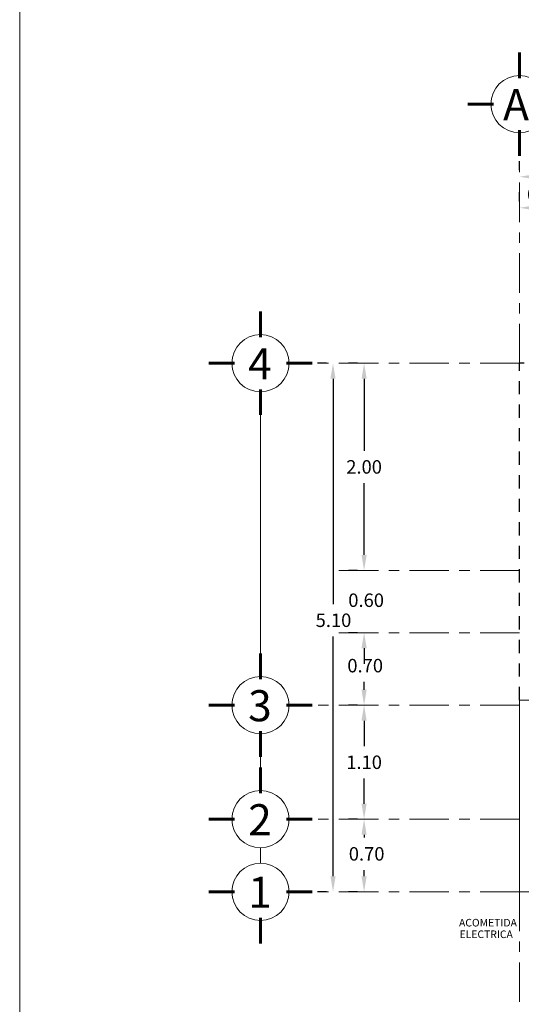
# Model space of a CAD drawing. Units: millimetres. Extents: x 1293.4 to 1338.4, y 790.9 to 855.9.
# Drawn here: x 1293.4 to 1298.3, y 797.2 to 806.7 of the extents above; entities that cross this region are included whole.
import ezdxf

# ---------------------------------------------------------------- set-up
doc = ezdxf.new("R2010")
doc.units = ezdxf.units.MM
doc.linetypes.add('CENTER2', pattern=[28.575, 19.05, -3.175, 3.175, -3.175])
doc.linetypes.add('DASHED', pattern=[19.05, 12.7, -6.35])
for name, color, linetype, lineweight in [('CIRCEJES', 206, 'Continuous', 0), ('EJSCOT', 2, 'CENTER2', 0), ('LINEJS', 32, 'Continuous', 0), ('MURO', 7, 'Continuous', 13)]:
    doc.layers.add(name, color=color, linetype=linetype, lineweight=lineweight)
for name, color, linetype in [('TEXT', 23, 'Continuous'), ('TEXT2', 119, 'Continuous'), ('TRAZO', 7, 'DASHED')]:
    doc.layers.add(name, color=color, linetype=linetype)
doc.styles.add('ARIAL', font='ARIAL.TTF')
doc.styles.add('RomanS', font='romans.shx')
doc.dimstyles.get("Standard").update_dxf_attribs({"dimtxt": 0.13, "dimasz": 0.15, "dimexe": 0.15, "dimexo": 0.0625, "dimgap": 0.09, "dimtad": 0, "dimtih": 1, "dimtoh": 1, "dimzin": 0, "dimdsep": 46, "dimtxsty": 'ARIAL', "dimcen": 0.09, "dimclrd": 91, "dimclrt": 190, "dimadec": 0, "dimazin": 0, "dimtfac": 1, "dimtofl": 0, "dimtmove": 0, "dimatfit": 3, "dimfxl": 1, "dimtolj": 1, "dimtzin": 0, "dimarcsym": 0})

# ---------------------------------------------------------------- blocks, each defined once
blk = doc.blocks.new('*D361')
at = {"color": 0, "lineweight": -2}
for p, q in [((1298.2718, 805.2367), (1298.2718, 805.3242)), ((1306.7218, 805.2367), (1306.7218, 805.3242))]:
    blk.add_line(p, q, dxfattribs=at)
at = {"color": 91, "lineweight": -2}
for p, q in [((1298.4218, 805.1742), (1302.2373, 805.1742)), ((1306.5718, 805.1742), (1302.7562, 805.1742))]:
    blk.add_line(p, q, dxfattribs=at)
at = {"color": 91}
for points in [[(1298.4218, 805.1992), (1298.4218, 805.1492), (1298.2718, 805.1742)], [(1306.5718, 805.1992), (1306.5718, 805.1492), (1306.7218, 805.1742)]]:
    blk.add_solid(points, dxfattribs=at)
at = {"layer": 'Defpoints', "color": 0}
for p in [(1298.2718, 805.1742), (1306.7218, 805.1742), (1306.7218, 805.1742)]:
    blk.add_point(p, dxfattribs=at)
at = {"color": 190, "insert": (1302.4968, 805.1742), "char_height": 0.13, "attachment_point": 5, "style": 'ARIAL'}
blk.add_mtext('\\A1;8.45', dxfattribs=at)
blk = doc.blocks.new('*D362')
at = {"layer": 'Defpoints', "color": 0}
for p in [(1298.2718, 804.8742), (1298.7718, 804.8742), (1298.7718, 804.8742)]:
    blk.add_point(p, dxfattribs=at)
at = {"layer": 'MURO', "color": 0, "lineweight": -2}
for p, q in [((1298.2718, 804.9367), (1298.2718, 805.0242)), ((1298.7718, 804.9367), (1298.7718, 805.0242))]:
    blk.add_line(p, q, dxfattribs=at)
at = {"layer": 'MURO', "color": 91, "lineweight": -2}
blk.add_line((1298.4218, 804.8742), (1298.6218, 804.8742), dxfattribs=at)
at = {"layer": 'MURO', "color": 91}
for points in [[(1298.4218, 804.8992), (1298.4218, 804.8492), (1298.2718, 804.8742)], [(1298.6218, 804.8992), (1298.6218, 804.8492), (1298.7718, 804.8742)]]:
    blk.add_solid(points, dxfattribs=at)
at = {"layer": 'MURO', "color": 190, "insert": (1298.517, 805.0028), "char_height": 0.13, "attachment_point": 5, "style": 'ARIAL'}
blk.add_mtext('\\A1;0.50', dxfattribs=at)
blk = doc.blocks.new('*D363')
at = {"layer": 'Defpoints', "color": 0}
for p in [(1296.4718, 803.3742), (1296.4718, 803.3742), (1296.4718, 798.2742)]:
    blk.add_point(p, dxfattribs=at)
at = {"layer": 'MURO', "color": 0, "lineweight": -2}
for p, q in [((1296.4093, 803.3742), (1296.3218, 803.3742)), ((1296.4093, 798.2742), (1296.3218, 798.2742))]:
    blk.add_line(p, q, dxfattribs=at)
at = {"layer": 'MURO', "color": 91, "lineweight": -2}
for p, q in [((1296.4718, 803.2242), (1296.4718, 801.0506)), ((1296.4718, 798.4242), (1296.4718, 800.7379))]:
    blk.add_line(p, q, dxfattribs=at)
at = {"layer": 'MURO', "color": 91}
for points in [[(1296.4468, 803.2242), (1296.4968, 803.2242), (1296.4718, 803.3742)], [(1296.4468, 798.4242), (1296.4968, 798.4242), (1296.4718, 798.2742)]]:
    blk.add_solid(points, dxfattribs=at)
at = {"layer": 'MURO', "color": 190, "insert": (1296.4762, 800.8943), "char_height": 0.13, "attachment_point": 5, "style": 'ARIAL'}
blk.add_mtext('\\A1;5.10', dxfattribs=at)
blk = doc.blocks.new('*D364')
at = {"layer": 'Defpoints', "color": 0}
for p in [(1296.7718, 798.9742), (1296.7718, 798.9742), (1296.7718, 798.2742)]:
    blk.add_point(p, dxfattribs=at)
at = {"layer": 'MURO', "color": 0, "lineweight": -2}
for p, q in [((1296.7093, 798.9742), (1296.6218, 798.9742)), ((1296.7093, 798.2742), (1296.6218, 798.2742))]:
    blk.add_line(p, q, dxfattribs=at)
at = {"layer": 'MURO', "color": 91, "lineweight": -2}
for p, q in [((1296.7718, 798.8242), (1296.7718, 798.7965)), ((1296.7718, 798.4242), (1296.7718, 798.4837))]:
    blk.add_line(p, q, dxfattribs=at)
at = {"layer": 'MURO', "color": 91}
for points in [[(1296.7468, 798.8242), (1296.7968, 798.8242), (1296.7718, 798.9742)], [(1296.7468, 798.4242), (1296.7968, 798.4242), (1296.7718, 798.2742)]]:
    blk.add_solid(points, dxfattribs=at)
at = {"layer": 'MURO', "color": 190, "insert": (1296.7964, 798.6401), "char_height": 0.13, "attachment_point": 5, "style": 'ARIAL'}
blk.add_mtext('\\A1;0.70', dxfattribs=at)
blk = doc.blocks.new('*D365')
at = {"layer": 'Defpoints', "color": 0}
for p in [(1296.7718, 800.0742), (1296.7718, 800.0742), (1296.7718, 798.9742)]:
    blk.add_point(p, dxfattribs=at)
at = {"layer": 'MURO', "color": 0, "lineweight": -2}
for p, q in [((1296.7093, 800.0742), (1296.6218, 800.0742)), ((1296.7093, 798.9742), (1296.6218, 798.9742))]:
    blk.add_line(p, q, dxfattribs=at)
at = {"layer": 'MURO', "color": 91, "lineweight": -2}
for p, q in [((1296.7718, 799.9242), (1296.7718, 799.6806)), ((1296.7718, 799.1242), (1296.7718, 799.3678))]:
    blk.add_line(p, q, dxfattribs=at)
at = {"layer": 'MURO', "color": 91}
for points in [[(1296.7468, 799.9242), (1296.7968, 799.9242), (1296.7718, 800.0742)], [(1296.7468, 799.1242), (1296.7968, 799.1242), (1296.7718, 798.9742)]]:
    blk.add_solid(points, dxfattribs=at)
at = {"layer": 'MURO', "color": 190, "insert": (1296.7718, 799.5242), "char_height": 0.13, "attachment_point": 5, "style": 'ARIAL'}
blk.add_mtext('\\A1;1.10', dxfattribs=at)
blk = doc.blocks.new('*D366')
at = {"layer": 'Defpoints', "color": 0}
for p in [(1296.7718, 800.7742), (1296.7718, 800.7742), (1296.7718, 800.0742)]:
    blk.add_point(p, dxfattribs=at)
at = {"layer": 'MURO', "color": 0, "lineweight": -2}
for p, q in [((1296.7093, 800.7742), (1296.6218, 800.7742)), ((1296.7093, 800.0742), (1296.6218, 800.0742))]:
    blk.add_line(p, q, dxfattribs=at)
at = {"layer": 'MURO', "color": 91, "lineweight": -2}
for p, q in [((1296.7718, 800.6242), (1296.7718, 800.6128)), ((1296.7718, 800.2242), (1296.7718, 800.3))]:
    blk.add_line(p, q, dxfattribs=at)
at = {"layer": 'MURO', "color": 91}
for points in [[(1296.7468, 800.6242), (1296.7968, 800.6242), (1296.7718, 800.7742)], [(1296.7468, 800.2242), (1296.7968, 800.2242), (1296.7718, 800.0742)]]:
    blk.add_solid(points, dxfattribs=at)
at = {"layer": 'MURO', "color": 190, "insert": (1296.7823, 800.4564), "char_height": 0.13, "attachment_point": 5, "style": 'ARIAL'}
blk.add_mtext('\\A1;0.70', dxfattribs=at)
blk = doc.blocks.new('*D367')
at = {"layer": 'Defpoints', "color": 0}
for p in [(1296.7718, 801.3742), (1296.7718, 801.3742), (1296.7718, 800.7742)]:
    blk.add_point(p, dxfattribs=at)
at = {"layer": 'MURO', "color": 91, "lineweight": -2}
for p, q in [((1296.7718, 801.5242), (1296.7718, 801.6742)), ((1296.7718, 800.6242), (1296.7718, 800.4742))]:
    blk.add_line(p, q, dxfattribs=at)
at = {"layer": 'MURO', "color": 0, "lineweight": -2}
for p, q in [((1296.7093, 801.3742), (1296.6218, 801.3742)), ((1296.7093, 800.7742), (1296.6218, 800.7742))]:
    blk.add_line(p, q, dxfattribs=at)
at = {"layer": 'MURO', "color": 91}
for points in [[(1296.7468, 801.5242), (1296.7968, 801.5242), (1296.7718, 801.3742)], [(1296.7468, 800.6242), (1296.7968, 800.6242), (1296.7718, 800.7742)]]:
    blk.add_solid(points, dxfattribs=at)
at = {"layer": 'MURO', "color": 190, "insert": (1296.7915, 801.0877), "char_height": 0.13, "attachment_point": 5, "style": 'ARIAL'}
blk.add_mtext('\\A1;0.60', dxfattribs=at)
blk = doc.blocks.new('*D368')
at = {"layer": 'Defpoints', "color": 0}
for p in [(1296.7718, 803.3742), (1296.7718, 803.3742), (1296.7718, 801.3742)]:
    blk.add_point(p, dxfattribs=at)
at = {"layer": 'MURO', "color": 0, "lineweight": -2}
for p, q in [((1296.7093, 803.3742), (1296.6218, 803.3742)), ((1296.7093, 801.3742), (1296.6218, 801.3742))]:
    blk.add_line(p, q, dxfattribs=at)
at = {"layer": 'MURO', "color": 91, "lineweight": -2}
for p, q in [((1296.7718, 803.2242), (1296.7718, 802.5306)), ((1296.7718, 801.5242), (1296.7718, 802.2178))]:
    blk.add_line(p, q, dxfattribs=at)
at = {"layer": 'MURO', "color": 91}
for points in [[(1296.7468, 803.2242), (1296.7968, 803.2242), (1296.7718, 803.3742)], [(1296.7468, 801.5242), (1296.7968, 801.5242), (1296.7718, 801.3742)]]:
    blk.add_solid(points, dxfattribs=at)
at = {"layer": 'MURO', "color": 190, "insert": (1296.7718, 802.3742), "char_height": 0.13, "attachment_point": 5, "style": 'ARIAL'}
blk.add_mtext('\\A1;2.00', dxfattribs=at)

msp = doc.modelspace()

# ---------------------------------------------------------------- linework, layer by layer
at = {"layer": 'CIRCEJES', "const_width": 0.03}
for points in [[(1298.2718, 806.1246), (1298.2718, 806.3747)], [(1298.0217, 805.8745), (1297.7715, 805.8745)], [(1298.2718, 805.6244), (1298.2718, 805.3742)], [(1295.7715, 803.6243), (1295.7715, 803.8745)], [(1295.5214, 803.3742), (1295.2712, 803.3742)], [(1296.0216, 803.3742), (1296.2718, 803.3742)], [(1295.7715, 803.1241), (1295.7715, 802.874)], [(1295.7715, 800.3243), (1295.7715, 800.5745)], [(1295.5214, 800.0742), (1295.2712, 800.0742)], [(1296.0216, 800.0742), (1296.2718, 800.0742)], [(1295.7715, 799.8241), (1295.7715, 799.574)], [(1295.7715, 799.2243), (1295.7715, 799.4745)], [(1295.5214, 798.9742), (1295.2712, 798.9742)], [(1296.0216, 798.9742), (1296.2718, 798.9742)], [(1295.5214, 798.2742), (1295.2712, 798.2742)], [(1296.0216, 798.2742), (1296.2718, 798.2742)], [(1295.7715, 798.0241), (1295.7715, 797.774)]]:
    msp.add_lwpolyline(points, dxfattribs=at)
at = {"layer": 'CIRCEJES', "color": 0}
for centre in [(1298.2718, 805.8745), (1295.7715, 803.3742), (1295.7715, 800.0742), (1295.7715, 798.9742), (1295.7715, 798.2742)]:
    msp.add_circle(centre, 0.2763, dxfattribs=at)
at = {"layer": 'EJSCOT', "ltscale": 0.02}
for p, q in [((1298.2718, 803.3742), (1298.2718, 805.3742)), ((1298.2718, 803.3742), (1296.2718, 803.3742)), ((1298.2718, 801.3742), (1296.4718, 801.3742)), ((1298.2718, 800.7742), (1296.4718, 800.7742)), ((1298.2718, 800.0742), (1296.2718, 800.0742)), ((1298.2718, 798.9742), (1296.2718, 798.9742)), ((1298.2718, 798.2742), (1296.2718, 798.2742)), ((1298.2718, 798.2742), (1298.2718, 796.2742))]:
    msp.add_line(p, q, dxfattribs=at)
at = {"layer": 'LINEJS'}
for p, q in [((1295.7715, 802.874), (1295.7715, 800.5745)), ((1295.7715, 799.4745), (1295.7715, 799.574)), ((1295.7715, 798.5505), (1295.7715, 798.6979))]:
    msp.add_line(p, q, dxfattribs=at)
at = {"layer": 'MURO'}
for points in [[(1293.4476, 820.8555), (1338.4476, 820.8555), (1338.4476, 790.8555), (1293.4476, 790.8555)], [(1298.2718, 798.2742), (1298.2718, 800.1242), (1298.7718, 800.1242), (1298.7718, 801.9742), (1298.8718, 801.9742), (1298.8718, 800.0242), (1298.3718, 800.0242), (1298.3718, 798.3742), (1298.8718, 798.3742), (1298.8718, 798.2742)]]:
    msp.add_lwpolyline(points, close=True, dxfattribs=at)
at = {"layer": 'TRAZO', "ltscale": 0.01}
for p in [(1298.2718, 800.1242), (1298.7718, 803.3742)]:
    msp.add_line(p, (1298.2718, 803.3742), dxfattribs=at)

# ---------------------------------------------------------------- texts
at = {"layer": 'TEXT', "ltscale": 0.3333, "style": 'ARIAL'}
for s, p in [('ACOMETIDA ', (1297.6879, 797.9391)), ('ELECTRICA', (1297.6933, 797.8275))]:
    msp.add_text(s, height=0.07344, dxfattribs=at).set_placement(p)
at = {"layer": 'TEXT2', "char_height": 0.3, "width": 0.179152, "attachment_point": 1, "style": 'RomanS'}
for s, insert in [('{\\fArial Black|b0|i0|c0|p34;A}', (1298.1139, 806.0197)), ('{\\fArial Black|b0|i0|c0|p34;4}', (1295.6529, 803.5194)), ('{\\fArial Black|b0|i0|c0|p34;3}', (1295.6529, 800.2194)), ('{\\fArial Black|b0|i0|c0|p34;2}', (1295.6529, 799.1194)), ('{\\fArial Black|b0|i0|c0|p34;1}', (1295.6529, 798.4194))]:
    msp.add_mtext(s, dxfattribs=dict(at, insert=insert))

# ---------------------------------------------------------------- dimensions: what is measured, and where the dimension line sits
dim = msp.add_linear_dim(base=(1306.7218, 805.1742), p1=(1298.2718, 805.1742), p2=(1306.7218, 805.1742), dimstyle='Standard')
dim.commit()
dim.dimension.update_dxf_attribs({"geometry": '*D361', "text_midpoint": (1302.4968, 805.1742)})
at = {"layer": 'MURO'}
dim = msp.add_linear_dim(base=(1298.7718, 804.8742), p1=(1298.2718, 804.8742), p2=(1298.7718, 804.8742), dimstyle='Standard', override={"dimtmove": 2}, dxfattribs=at)
dim.commit()
dim.dimension.update_dxf_attribs({"geometry": '*D362', "text_midpoint": (1298.517, 805.0028), "dimtype": 160})
for base, p1, p2, picture, middle in [((1296.4718, 803.3742), (1296.4718, 798.2742), (1296.4718, 803.3742), '*D363', (1296.4762, 800.8943)), ((1296.7718, 801.3742), (1296.7718, 800.7742), (1296.7718, 801.3742), '*D367', (1296.7915, 801.0877)), ((1296.7718, 800.7742), (1296.7718, 800.0742), (1296.7718, 800.7742), '*D366', (1296.7823, 800.4564)), ((1296.7718, 798.9742), (1296.7718, 798.2742), (1296.7718, 798.9742), '*D364', (1296.7964, 798.6401))]:
    dim = msp.add_linear_dim(base=base, p1=p1, p2=p2, angle=90, dimstyle='Standard', override={"dimtmove": 2}, dxfattribs=at)
    dim.commit()
    dim.dimension.update_dxf_attribs({"geometry": picture, "text_midpoint": middle, "dimtype": 160})
for base, p1, p2, picture, middle in [((1296.7718, 803.3742), (1296.7718, 801.3742), (1296.7718, 803.3742), '*D368', (1296.7718, 802.3742)), ((1296.7718, 800.0742), (1296.7718, 798.9742), (1296.7718, 800.0742), '*D365', (1296.7718, 799.5242))]:
    dim = msp.add_linear_dim(base=base, p1=p1, p2=p2, angle=90, dimstyle='Standard', dxfattribs=at)
    dim.commit()
    dim.dimension.update_dxf_attribs({"geometry": picture, "text_midpoint": middle})

doc.saveas('drawing.dxf')
